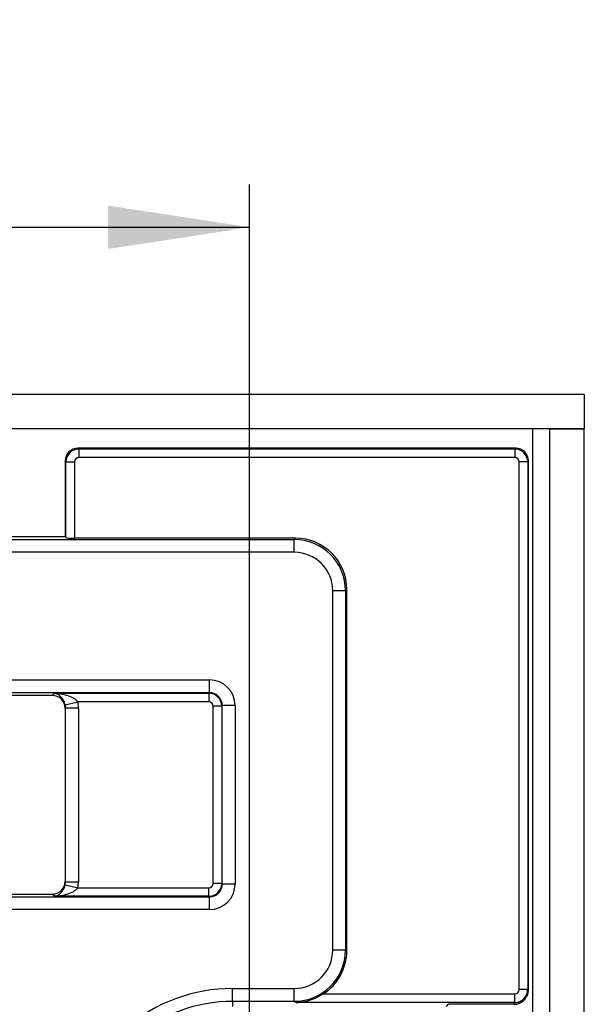
# Model space of a CAD drawing. Units: millimetres. Extents: x 8 to 418, y 1 to 291.
# Drawn here: x 159 to 172, y 98 to 121 of the extents above; entities that cross this region are included whole.
import ezdxf

# ---------------------------------------------------------------- set-up
doc = ezdxf.new("R2010")
doc.units = ezdxf.units.MM
doc.layers.add('FORMAT', color=7, linetype='Continuous')
doc.styles.add('SLDTEXTSTYLE1', font='TXT', dxfattribs={"width": 0.7})
doc.dimstyles.new('SLDDIMSTYLE0', dxfattribs={"dimtxt": 3.393075, "dimasz": 3.302, "dimexe": 0, "dimexo": 0.0625, "dimgap": 0.848269, "dimtad": 2, "dimdec": 0, "dimlfac": 5, "dimrnd": 1e-09, "dimzin": 12, "dimdsep": 46, "dimtxsty": 'SLDTEXTSTYLE1', "dimsah": 1, "dimcen": 0.09, "dimadec": 0, "dimazin": 3, "dimtfac": 1, "dimtdec": 0, "dimtofl": 0, "dimtmove": 0, "dimatfit": 3, "dimfxl": 0, "dimfrac": 2, "dimtolj": 1, "dimtzin": 12, "dimarcsym": 0})

# ---------------------------------------------------------------- blocks, each defined once
blk = doc.blocks.new('_D_16')
at = {"layer": 'FORMAT'}
for p, q in [((51.775, 27.569), (51.775, 116.87)), ((164.175, 27.569), (164.175, 116.87)), ((51.775, 115.87), (164.175, 115.87))]:
    blk.add_line(p, q, dxfattribs=at)
for points in [[(51.775, 115.87), (55.077, 115.362), (55.077, 116.378)], [(164.175, 115.87), (160.873, 116.378), (160.873, 115.362)]]:
    blk.add_solid(points, dxfattribs=at)
at = {"layer": 'FORMAT', "insert": (103.64, 120.645), "char_height": 3.7042, "attachment_point": 1, "style": 'SLDTEXTSTYLE1'}
blk.add_mtext('562', dxfattribs=at)

msp = doc.modelspace()

# ---------------------------------------------------------------- linework, layer by layer
at = {"color": 7, "linetype": 'Continuous', "lineweight": 25}
for p, q in [((171.975, 111.969), (43.975, 111.969)), ((171.975, 111.969), (171.975, 111.169)), ((171.975, 111.169), (43.975, 111.169)), ((170.775, 10.769), (170.775, 111.169)), ((171.175, 111.169), (171.975, 111.169)), ((171.175, 10.769), (171.175, 111.169)), ((171.975, 10.769), (171.975, 111.169)), ((160.174, 110.719), (160.193, 110.7)), ((170.375, 110.719), (160.175, 110.719)), ((160.193, 110.7), (160.193, 110.501)), ((160.193, 110.7), (170.357, 110.7)), ((170.357, 110.7), (170.376, 110.719)), ((170.357, 110.7), (170.357, 110.501)), ((170.357, 110.501), (160.193, 110.501)), ((159.894, 110.401), (159.875, 110.42)), ((159.875, 110.419), (159.875, 108.652)), ((159.894, 110.401), (160.093, 110.401)), ((159.894, 108.633), (159.894, 110.401)), ((160.093, 110.401), (160.093, 108.617)), ((170.656, 110.401), (170.457, 110.401)), ((170.457, 98.092), (170.457, 110.401)), ((170.675, 110.42), (170.656, 110.401)), ((170.656, 110.401), (170.656, 98.092)), ((170.675, 98.083), (170.675, 110.419)), ((159.875, 108.652), (127.674, 108.652)), ((159.875, 108.652), (159.894, 108.633)), ((165.245, 108.617), (160.093, 108.617)), ((165.216, 108.589), (165.245, 108.617)), ((50.734, 108.589), (165.216, 108.589)), ((165.216, 108.29), (165.216, 108.589)), ((165.216, 108.29), (50.734, 108.29)), ((166.113, 99.016), (166.113, 107.393)), ((166.412, 107.393), (166.113, 107.393)), ((166.44, 107.422), (166.412, 107.393)), ((166.412, 107.393), (166.412, 99.016)), ((166.44, 98.999), (166.44, 107.422)), ((52.71, 105.315), (163.24, 105.315)), ((163.24, 105.016), (163.24, 105.315)), ((163.24, 105.016), (52.71, 105.016)), ((159.576, 104.952), (127.674, 104.952)), ((159.576, 104.952), (159.627, 105.003)), ((159.627, 105.003), (163.227, 105.003)), ((163.227, 105.003), (163.24, 105.016)), ((163.227, 105.003), (163.227, 104.804)), ((159.878, 104.735), (160.169, 104.804)), ((163.227, 104.804), (160.169, 104.804)), ((163.526, 104.705), (163.327, 104.705)), ((163.327, 100.567), (163.327, 104.705)), ((163.539, 104.717), (163.526, 104.705)), ((163.526, 104.705), (163.526, 100.567)), ((163.539, 100.554), (163.539, 104.717)), ((163.837, 104.717), (163.539, 104.717)), ((163.837, 104.717), (163.837, 100.554)), ((159.886, 104.665), (159.875, 104.654)), ((159.875, 104.654), (159.875, 100.618)), ((159.886, 100.607), (159.886, 104.665)), ((159.886, 104.665), (160.185, 104.665)), ((160.185, 104.665), (160.185, 100.607)), ((159.875, 100.618), (159.886, 100.607)), ((159.886, 100.607), (160.185, 100.607)), ((159.878, 100.537), (160.169, 100.467)), ((160.169, 100.467), (163.227, 100.467)), ((163.227, 100.268), (163.227, 100.467)), ((163.526, 100.567), (163.327, 100.567)), ((163.526, 100.567), (163.539, 100.554)), ((163.837, 100.554), (163.539, 100.554)), ((52.71, 100.256), (163.24, 100.256)), ((127.674, 100.319), (159.576, 100.319)), ((159.627, 100.268), (159.576, 100.319)), ((163.227, 100.268), (159.627, 100.268)), ((163.24, 100.256), (163.227, 100.268)), ((163.24, 99.957), (163.24, 100.256)), ((163.24, 99.957), (52.71, 99.957)), ((166.412, 99.016), (166.113, 99.016)), ((166.412, 99.016), (166.44, 98.999)), ((163.775, 98.119), (165.213, 98.119)), ((163.775, 97.819), (163.775, 98.119)), ((165.213, 97.819), (165.213, 98.119)), ((170.656, 98.092), (170.457, 98.092)), ((170.656, 98.092), (170.675, 98.08)), ((165.213, 97.819), (163.775, 97.819)), ((163.775, 97.819), (163.775, 97.702)), ((165.258, 97.792), (165.213, 97.819)), ((165.89, 97.992), (170.357, 97.992)), ((170.357, 97.792), (170.357, 97.992)), ((170.555, 97.838), (170.587, 97.87)), ((170.357, 97.792), (165.258, 97.792)), ((168.762, 97.702), (168.81, 97.75)), ((170.342, 97.75), (168.81, 97.75)), ((170.342, 97.75), (170.374, 97.782)), ((170.374, 97.782), (170.357, 97.792))]:
    msp.add_line(p, q, dxfattribs=at)
for radius in [3.816, 3.517]:
    msp.add_arc((163.775, 94.302), radius, 90, 130.6283, dxfattribs=at)
for centre, major_axis, ratio, start_param, end_param in [((160.176, 110.418), (0.213, -0.213), 0.995449, 2.359993, 3.923193), ((160.194, 110.4), (0.212, 0.212), 0.997497, 0.789196, 2.352396), ((160.063, 110.531), (0.317, 0.091), 0.51909, 1.067467, 1.069896), ((170.356, 110.4), (0.212, -0.212), 0.997497, 0.789196, 2.352396), ((170.487, 110.531), (0.317, -0.091), 0.51909, 2.071697, 2.074125), ((170.374, 110.418), (0.213, 0.213), 0.995449, 5.501585, 7.064785), ((160.194, 110.4), (-0.0712, 0.0712), 0.992433, 5.501585, 7.064785), ((170.356, 110.4), (0.0712, 0.0712), 0.992433, 5.501585, 7.064785), ((160.063, 110.531), (0.091, 0.317), 0.51909, 2.071697, 2.074125), ((170.487, 110.531), (-0.091, 0.317), 0.51909, 4.20906, 4.211488), ((160.093, 108.635), (0.2, 0), 0.087489, 3.228859, 4.712389), ((165.235, 107.413), (0.855, 0.855), 0.992433, 5.501585, 7.064785), ((165.209, 107.387), (0.852, 0.852), 0.996188, 5.501585, 7.064785), ((165.209, 107.387), (0.641, 0.641), 0.992433, 5.501585, 7.064785), ((163.235, 104.712), (0.427, 0.427), 0.992433, 5.501585, 7.064785), ((159.574, 104.651), (-0.214, -0.214), 0.992433, 2.359993, 3.923193), ((163.226, 104.704), (0.212, -0.212), 0.997497, 0.789196, 2.352396), ((163.235, 104.712), (0.217, 0.217), 0.977691, 5.501585, 7.064785), ((159.583, 104.66), (0.217, 0.217), 0.977691, 5.501585, 5.73563), ((159.583, 104.66), (-0.427, -0.427), 0.992433, 2.359993, 2.594038), ((163.226, 104.704), (0.0712, 0.0712), 0.992433, 5.501585, 7.064785), ((159.574, 100.62), (0.214, -0.214), 0.992433, 5.501585, 7.064785), ((159.583, 100.611), (0.217, -0.217), 0.977691, 0.547555, 0.7816), ((159.583, 100.611), (0.427, -0.427), 0.992433, 0.547555, 0.7816), ((163.226, 100.568), (0.212, 0.212), 0.997497, 3.930789, 5.493989), ((163.226, 100.568), (0.0712, -0.0712), 0.992433, 5.501585, 7.064785), ((163.235, 100.559), (0.427, -0.427), 0.992433, 5.501585, 7.064785), ((163.235, 100.559), (0.217, -0.217), 0.977691, 5.501585, 7.064785), ((165.209, 99.02), (-0.776, 0.465), 0.99484, 2.112781, 3.679016), ((165.209, 99.02), (1.032, -0.618), 0.997407, 5.254374, 6.820609), ((165.235, 99.004), (-1.035, 0.62), 0.99484, 2.682494, 3.679016), ((170.356, 98.092), (-0.0862, 0.0517), 0.99484, 2.112781, 3.679016), ((170.356, 98.092), (0.154, 0.257), 0.998289, 3.683577, 5.249812), ((170.374, 98.082), (0.298, 0.037), 0.996243, 4.589998, 6.156232), ((170.487, 98.194), (-0.091, 0.317), 0.51909, 4.201759, 4.20906), ((170.343, 98.05), (-0.213, -0.213), 0.997265, 0.784029, 1.570796)]:
    msp.add_ellipse(centre, major_axis=major_axis, ratio=ratio, start_param=start_param, end_param=end_param, dxfattribs=at)
for points, knots in [([(159.878, 104.735), (159.874, 104.752), (159.866, 104.78), (159.844, 104.83), (159.805, 104.895), (159.734, 104.965), (159.671, 104.994), (159.632, 105.002), (159.627, 105.003), (159.627, 105.003)], [0, 0, 0, 0, 0.0877812, 0.1406152, 0.299683, 0.5713069, 0.9487752, 0.9966931, 1, 1, 1, 1]), ([(159.627, 105.003), (159.628, 105.003), (159.638, 105.003), (159.722, 104.999), (159.858, 104.98), (160.012, 104.929), (160.093, 104.881), (160.139, 104.843), (160.156, 104.821), (160.169, 104.804)], [0, 0, 0, 0, 0.003581, 0.051773, 0.433695, 0.708311, 0.86722, 0.899057, 1, 1, 1, 1]), ([(159.627, 100.268), (159.627, 100.268), (159.632, 100.269), (159.671, 100.277), (159.734, 100.307), (159.805, 100.376), (159.844, 100.441), (159.866, 100.492), (159.874, 100.519), (159.878, 100.537)], [0, 0, 0, 0, 0.0033069, 0.0512248, 0.4286931, 0.700317, 0.8593848, 0.9122188, 1, 1, 1, 1]), ([(160.169, 100.467), (160.156, 100.45), (160.139, 100.428), (160.093, 100.39), (160.012, 100.342), (159.858, 100.292), (159.722, 100.272), (159.638, 100.268), (159.628, 100.268), (159.627, 100.268)], [0, 0, 0, 0, 0.100943, 0.13278, 0.291689, 0.566305, 0.948227, 0.996419, 1, 1, 1, 1]), ([(165.258, 97.792), (165.259, 97.792), (165.276, 97.793), (165.411, 97.799), (165.628, 97.844), (165.815, 97.95), (165.89, 97.992)], [0, 0, 0, 0, 0.004444, 0.079358, 0.632171, 1, 1, 1, 1])]:
    msp.add_open_spline(points, degree=3, knots=knots, dxfattribs=at)

# ---------------------------------------------------------------- dimensions: what is measured, and where the dimension line sits
at = {"layer": 'FORMAT'}
dim = msp.add_linear_dim(base=(164.175, 115.87), p1=(51.775, 27.569), p2=(164.175, 27.569), dimstyle='SLDDIMSTYLE0', dxfattribs=at)
dim.commit()
dim.dimension.update_dxf_attribs({"geometry": '_D_16', "text_midpoint": (106.772, 115.87), "dimtype": 160})

doc.saveas('drawing.dxf')
